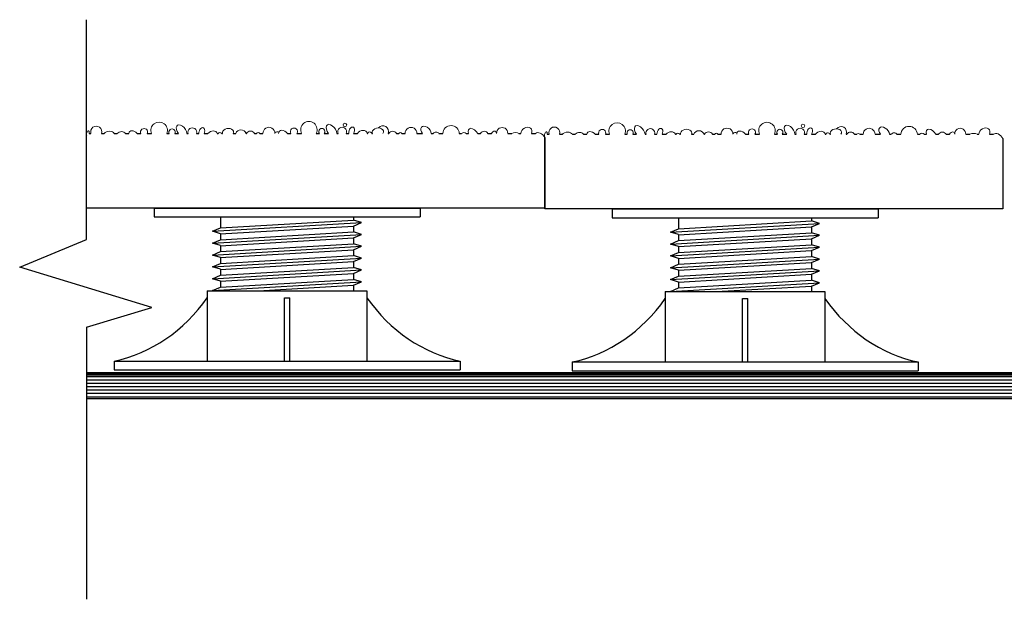
# Model space of a CAD drawing. Units: millimetres. Extents: x 199412 to 205235, y 33303 to 38249.
# Drawn here: x 203628 to 204563, y 37317 to 37867 of the extents above; entities that cross this region are included whole.
import ezdxf

# ---------------------------------------------------------------- set-up
doc = ezdxf.new("R2010")
doc.units = ezdxf.units.MM
doc.linetypes.add('Dashed', pattern=[11.288889, 5.644444, -5.644444])
for name, color, linetype in [('Adhesive', 1, 'Continuous'), ('PLIAGE', 7, 'Continuous'), ('PLIAGES', 31, 'Continuous'), ('Plywood', 44, 'Continuous'), ('SOTTILI', 3, 'Continuous')]:
    doc.layers.add(name, color=color, linetype=linetype)
doc.layers.add('TPO', color=92, linetype='Dashed', lineweight=60)

# ---------------------------------------------------------------- blocks, each defined once
blk = doc.blocks.new('plot')
at = {"layer": 'PLIAGES'}
for p, q in [((27.37, 100), (27.37, 94.53)), ((27.37, 100), (209.86, 100)), ((209.86, 100), (209.86, 94.53)), ((27.37, 94.53), (209.86, 94.53)), ((72.99, 94.53), (72.99, 87.76)), ((72.99, 87.76), (164.24, 92.54)), ((164.24, 94.53), (164.24, 92.54)), ((169.71, 91), (164.24, 92.54)), ((67.52, 85.64), (169.71, 91)), ((67.52, 85.64), (72.99, 87.76)), ((72.99, 84.1), (67.52, 85.64)), ((72.8, 84.09), (164.24, 88.88)), ((164.24, 88.88), (169.71, 91)), ((164.24, 88.88), (164.24, 85.23)), ((164.24, 88.88), (164.24, 85.45)), ((169.71, 83.69), (164.24, 85.23)), ((67.52, 78.33), (169.71, 83.69)), ((67.52, 78.33), (72.99, 80.45)), ((72.8, 76.78), (164.24, 81.57)), ((72.99, 84.1), (72.99, 80.45)), ((164.24, 81.57), (169.71, 83.69)), ((164.24, 81.57), (164.24, 77.92)), ((164.24, 81.57), (164.24, 78.14)), ((72.99, 76.79), (67.52, 78.33)), ((67.52, 71.02), (169.71, 76.38)), ((67.52, 71.02), (72.99, 73.14)), ((72.8, 69.47), (164.24, 74.26)), ((72.99, 73.14), (164.24, 77.92)), ((72.99, 76.79), (72.99, 73.14)), ((169.71, 76.38), (164.24, 77.92)), ((164.24, 74.26), (169.71, 76.38)), ((164.24, 74.26), (164.24, 70.61)), ((164.24, 74.26), (164.24, 70.83)), ((72.99, 69.48), (67.52, 71.02)), ((67.52, 63.71), (169.71, 69.07)), ((72.8, 62.16), (164.24, 66.96)), ((72.99, 65.83), (164.24, 70.61)), ((72.99, 69.48), (72.99, 65.83)), ((169.71, 69.07), (164.24, 70.61)), ((164.24, 66.96), (169.71, 69.07)), ((164.24, 66.96), (164.24, 63.3)), ((164.24, 66.96), (164.24, 63.52)), ((67.52, 63.71), (72.99, 65.83)), ((72.99, 62.17), (67.52, 63.71)), ((67.52, 56.4), (169.71, 61.76)), ((72.99, 58.52), (164.24, 63.3)), ((72.99, 62.17), (72.99, 58.52)), ((169.71, 61.76), (164.24, 63.3)), ((164.24, 59.65), (169.71, 61.76)), ((67.52, 56.4), (72.99, 58.52)), ((72.99, 54.86), (67.52, 56.4)), ((72.8, 54.85), (164.24, 59.65)), ((72.99, 51.21), (164.24, 55.99)), ((72.99, 54.86), (72.99, 51.21)), ((164.24, 59.65), (164.24, 55.99)), ((164.24, 59.65), (164.24, 56.21)), ((169.71, 54.45), (164.24, 55.99)), ((63.87, 48.9), (63.87, 5.47)), ((63.87, 48.9), (173.36, 48.9)), ((67.52, 49.1), (169.71, 54.45)), ((67.52, 49.1), (72.99, 51.21)), ((68.2, 48.9), (67.52, 49.1)), ((98.74, 48.9), (164.24, 52.34)), ((164.24, 52.34), (169.71, 54.45)), ((164.24, 52.34), (164.24, 48.9)), ((173.36, 48.9), (173.36, 5.47)), ((116.78, 44.61), (120.46, 44.61)), ((116.78, 5.47), (116.78, 44.61)), ((120.46, 5.47), (120.46, 44.61)), ((0, 5.47), (0, 0)), ((0, 5.47), (237.23, 5.47)), ((0, 0), (237.23, 0)), ((237.23, 5.47), (237.23, 0))]:
    blk.add_line(p, q, dxfattribs=at)
blk.add_lwpolyline([(72.99, 80.45), (164.24, 85.23)], dxfattribs=at)
for centre, start, end in [((-20.1, 109.96), 280.88994, 322.10819), ((257.33, 109.96), 217.89181, 259.11006)]:
    blk.add_arc(centre, 106.41, start, end, dxfattribs=at)

msp = doc.modelspace()

# ---------------------------------------------------------------- hatches: boundary and pattern name
at = {"layer": 'Plywood', "lineweight": -3}
h = msp.add_hatch(dxfattribs=at)
h.set_pattern_fill('LINE', color=256)
h.paths.add_polyline_path([(203691.58, 37507.52), (203691.58, 37528.52), (204751.53, 37528.52), (204751.53, 37507.52)])

# ---------------------------------------------------------------- linework, layer by layer
for p, q in [((203691.58, 37658.44), (203691.58, 37867.12)), ((203694, 37759.31), (203695.73, 37759.18)), ((203705.68, 37759.18), (203708.37, 37759.18)), ((203717.88, 37759.18), (203720.49, 37759.18)), ((203728.37, 37759.18), (203731.66, 37759.18)), ((203739.62, 37759.18), (203743.01, 37759.18)), ((203749.19, 37759.18), (203753.2, 37759.18)), ((203767.63, 37759.18), (203770.04, 37759.18)), ((203775.28, 37759.18), (203778.76, 37759.18)), ((203786.86, 37759.18), (203787.92, 37759.18)), ((203795.9, 37759.18), (203798.19, 37759.18)), ((203803.08, 37759.18), (203806.81, 37759.18)), ((203815.65, 37759.18), (203816.37, 37759.18)), ((203819.82, 37759.18), (203820.64, 37759.18)), ((203830.85, 37759.18), (203833.09, 37759.18)), ((203842.94, 37759.18), (203843.42, 37759.18)), ((203850.86, 37759.18), (203853, 37759.18)), ((203856.08, 37759.18), (203859.02, 37759.18)), ((203882.25, 37759.18), (203885.49, 37759.18)), ((203891.11, 37759.18), (203895.64, 37759.18)), ((203909.61, 37759.18), (203912.57, 37759.18)), ((203917.18, 37759.18), (203921.36, 37759.18)), ((203929.11, 37759.18), (203930.31, 37759.18)), ((203937.93, 37759.18), (203940.46, 37759.18)), ((203945.03, 37759.18), (203948.64, 37759.18)), ((203958.02, 37759.18), (203958.37, 37759.18)), ((203962.44, 37759.18), (203963.04, 37759.18)), ((203977.75, 37759.18), (203978.42, 37759.18)), ((203985.71, 37759.18), (203988, 37759.18)), ((203990.92, 37759.18), (203993.94, 37759.18)), ((204005.2, 37759.18), (204010.38, 37759.18)), ((204018.83, 37759.18), (204020.61, 37759.18)), ((204026.05, 37759.18), (204029.73, 37759.18)), ((204045.37, 37759.18), (204047.63, 37759.18)), ((204051.96, 37759.18), (204054.16, 37759.18)), ((204062.84, 37759.18), (204065.46, 37759.18)), ((204072.62, 37759.18), (204076.05, 37759.18)), ((204080.82, 37759.18), (204080.82, 37759.18)), ((204080.82, 37759.18), (204080.85, 37759.18)), ((204091.31, 37759.18), (204095.28, 37759.18)), ((204102.01, 37759.18), (204103.75, 37759.18)), ((204113.86, 37759.18), (204117.77, 37759.18)), ((204128.84, 37758.51), (204130.57, 37758.39)), ((204140.52, 37758.39), (204143.21, 37758.39)), ((204152.72, 37758.39), (204155.33, 37758.39)), ((204163.21, 37758.39), (204166.51, 37758.39)), ((204174.47, 37758.39), (204177.86, 37758.39)), ((204184.03, 37758.39), (204188.05, 37758.39)), ((204202.47, 37758.39), (204204.89, 37758.39)), ((204210.12, 37758.39), (204213.61, 37758.39)), ((204221.71, 37758.39), (204222.77, 37758.39)), ((204230.74, 37758.39), (204233.03, 37758.39)), ((204237.92, 37758.39), (204241.66, 37758.39)), ((204250.5, 37758.39), (204251.22, 37758.39)), ((204254.66, 37758.39), (204255.49, 37758.39)), ((204265.7, 37758.39), (204267.93, 37758.39)), ((204277.79, 37758.39), (204278.26, 37758.39)), ((204285.71, 37758.39), (204287.85, 37758.39)), ((204290.92, 37758.39), (204293.87, 37758.39)), ((204317.1, 37758.39), (204320.33, 37758.39)), ((204325.95, 37758.39), (204330.49, 37758.39)), ((204344.46, 37758.39), (204347.42, 37758.39)), ((204352.02, 37758.39), (204356.21, 37758.39)), ((204363.96, 37758.39), (204365.16, 37758.39)), ((204372.77, 37758.39), (204375.3, 37758.39)), ((204379.87, 37758.39), (204383.49, 37758.39)), ((204392.86, 37758.39), (204393.21, 37758.39)), ((204397.29, 37758.39), (204397.89, 37758.39)), ((204412.6, 37758.39), (204413.26, 37758.39)), ((204420.56, 37758.39), (204422.85, 37758.39)), ((204425.77, 37758.39), (204428.79, 37758.39)), ((204440.05, 37758.39), (204445.23, 37758.39)), ((204453.68, 37758.39), (204455.45, 37758.39)), ((204460.9, 37758.39), (204464.58, 37758.39)), ((204480.22, 37758.39), (204482.47, 37758.39)), ((204486.81, 37758.39), (204489.01, 37758.39)), ((204497.69, 37758.39), (204500.31, 37758.39)), ((204507.47, 37758.39), (204510.9, 37758.39)), ((204515.67, 37758.39), (204515.67, 37758.39)), ((204515.67, 37758.39), (204515.7, 37758.39)), ((204526.16, 37758.39), (204530.13, 37758.39)), ((204536.86, 37758.39), (204538.59, 37758.39)), ((204548.71, 37758.39), (204552.62, 37758.39)), ((203628.05, 37632.21), (203691.58, 37658.44)), ((203753.63, 37593.97), (203628.05, 37632.21)), ((203691.58, 37575.4), (203753.63, 37593.97))]:
    msp.add_line(p, q)
for points in [[(204126.43, 37755.31), (204126.43, 37688.39), (203691.58, 37688.39), (203691.58, 37756.9)], [(204561.27, 37754.52), (204561.27, 37687.6), (204126.43, 37687.6), (204126.43, 37756.1)]]:
    msp.add_lwpolyline(points)
at = {"lineweight": -3}
msp.add_lwpolyline([(203691.58, 37575.4), (203691.58, 37317.2)], dxfattribs=at)
at = {"layer": 'Adhesive', "lineweight": -3, "const_width": 1}
msp.add_lwpolyline([(205050.67, 37824.01), (205050.67, 37700.53, -0.414214), (205046.67, 37696.53), (204757.78, 37696.53, 0.414214), (204756.78, 37695.53), (204756.78, 37529.46, -0.414214), (204755.78, 37528.46), (203691.58, 37528.46)], format="xyb", dxfattribs=at)
at = {"layer": 'Plywood', "lineweight": -3}
msp.add_lwpolyline([(203691.58, 37528.52), (204751.53, 37528.52), (204751.53, 37507.52), (203691.58, 37507.52)], dxfattribs=at)
at = {"layer": 'SOTTILI', "color": 0, "linetype": 'ByBlock', "lineweight": 0}
for centre in [(203936.79, 37767.24), (204371.63, 37766.45)]:
    msp.add_circle(centre, 1.71, dxfattribs=at)
for centre, radius, start, end in [((203700.7, 37760.85), 5.25, 341.51439, 198.48561), ((203760.42, 37762.22), 7.83, 337.15994, 202.84006), ((203772.66, 37760.52), 2.94, 332.97443, 207.02557), ((203791.91, 37760.38), 4.16, 343.35714, 196.64286), ((203864.65, 37759.4), 5.63, 357.82087, 182.17913), ((203902.63, 37762.71), 7.83, 333.20286, 206.79714), ((203914.87, 37761.01), 2.94, 321.58843, 218.41157), ((203934.12, 37760.87), 4.16, 336.15904, 203.84096), ((203972.94, 37761.27), 5.25, 336.51571, 143.49599), ((203999.57, 37759.25), 5.63, 359.2919, 180.7081), ((204037.55, 37758.9), 7.83, 2.05547, 177.94453), ((204086.08, 37759.6), 5.25, 355.42417, 184.57583), ((204135.55, 37760.05), 5.25, 341.51439, 198.48561), ((204195.26, 37761.43), 7.83, 337.15994, 202.84006), ((204226.76, 37759.58), 4.16, 343.35714, 196.64286), ((204299.5, 37758.6), 5.63, 357.82087, 182.17913), ((204337.47, 37761.92), 7.83, 333.20286, 206.79714), ((204349.72, 37760.21), 2.94, 321.58843, 218.41157), ((204368.97, 37760.07), 4.16, 336.15904, 203.84096), ((204407.78, 37760.48), 5.25, 336.51571, 143.49599), ((204434.42, 37758.46), 5.63, 359.2919, 180.7081), ((204472.4, 37758.11), 7.83, 2.05547, 177.94453), ((204520.93, 37758.81), 5.25, 355.42417, 184.57583), ((203838.02, 37757.39), 5.25, 20.01088, 159.98912), ((203847.14, 37757.32), 4.16, 26.5898, 153.4102), ((203854.54, 37758.43), 1.71, 26.14047, 153.85953), ((203982.06, 37757.17), 4.16, 28.83636, 151.16364), ((203989.46, 37758.28), 1.71, 31.6594, 148.3406), ((204049.8, 37757.2), 2.94, 42.44873, 137.55127), ((204069.04, 37757.06), 4.16, 30.70087, 149.29913), ((204207.51, 37759.72), 2.94, 332.97443, 207.02557), ((204272.86, 37756.59), 5.25, 20.01088, 159.98912), ((204281.99, 37756.53), 4.16, 26.5898, 153.4102), ((204289.38, 37757.63), 1.71, 26.14047, 153.85953), ((204416.91, 37756.38), 4.16, 28.83636, 151.16364), ((204424.31, 37757.49), 1.71, 31.6594, 148.3406), ((204484.64, 37756.41), 2.94, 42.44873, 137.55127), ((204503.89, 37756.26), 4.16, 30.70087, 149.29913)]:
    msp.add_arc(centre, radius, start, end, dxfattribs=at)
for centre, major_axis, ratio, start_param, end_param in [((203746.14, 37760.53), (-3.07, -1.47), 0.965243, 2.260825, 6.243592), ((203781.81, 37761.49), (-4.08, 5.42), 0.562969, 3.908638, 7.856524), ((203825.87, 37760.17), (-5.3, -0.61), 0.696431, 2.711532, 6.387471), ((203888.35, 37761.03), (-3.07, -1.47), 0.965243, 2.091304, 6.413113), ((203924.02, 37761.98), (-4.08, 5.42), 0.562969, 3.816166, 7.948996), ((203968.08, 37760.66), (-5.3, -0.61), 0.696431, 2.572387, 6.526616), ((204013.81, 37761.08), (4.2, -4.36), 0.63523, 0.640364, 4.544412), ((204058.94, 37758.18), (-4.08, 5.42), 0.562969, 4.483636, 7.281526), ((204109.04, 37760.19), (4.48, 3.56), 0.791637, 5.295246, 8.83967), ((204180.98, 37759.74), (-3.07, -1.47), 0.965243, 2.260825, 6.243592), ((204216.65, 37760.7), (-4.08, 5.42), 0.562969, 3.908638, 7.856524), ((204260.71, 37759.38), (-5.3, -0.61), 0.696431, 2.711532, 6.387471), ((204323.2, 37760.23), (-3.07, -1.47), 0.965243, 2.091304, 6.413113), ((204358.86, 37761.19), (-4.08, 5.42), 0.562969, 3.816166, 7.948996), ((204402.92, 37759.87), (-5.3, -0.61), 0.696431, 2.572387, 6.526616), ((204448.66, 37760.29), (4.2, -4.36), 0.63523, 0.640364, 4.544412), ((204493.79, 37757.38), (-4.08, 5.42), 0.562969, 4.483636, 7.281526), ((204543.89, 37759.39), (4.48, 3.56), 0.791637, 5.295246, 8.83967), ((203712.93, 37757.54), (-5.3, -0.61), 0.696431, 3.433416, 5.665586), ((203723.66, 37755.94), (4.48, 3.56), 0.791637, 6.198773, 7.936143), ((203736.68, 37756.71), (4.2, -4.36), 0.63523, 1.52773, 3.657046), ((203810.62, 37756.59), (4.48, 3.56), 0.791637, 6.039044, 8.095871), ((203818.72, 37756.1), (-1.34, 3.98), 0.610729, 5.371931, 6.789051), ((203871.96, 37757.7), (-2.21, -2.76), 0.749085, 3.196319, 4.552448), ((203878.89, 37757.2), (4.2, -4.36), 0.63523, 1.420901, 3.763875), ((203952.83, 37757.08), (4.48, 3.56), 0.791637, 5.92856, 8.206356), ((203960.93, 37756.59), (-1.34, 3.98), 0.610729, 5.202258, 6.958725), ((204023.27, 37757.22), (-3.07, -1.47), 0.965243, 3.317523, 5.186894), ((204098.31, 37756.3), (-5.3, -0.61), 0.696431, 3.861169, 5.237833), ((204122.06, 37754.91), (4.2, -4.36), 0.63523, 1.099461, 3.172933), ((204147.77, 37756.75), (-5.3, -0.61), 0.696431, 3.433416, 5.665586), ((204158.51, 37755.14), (4.48, 3.56), 0.791637, 6.198773, 7.936143), ((204171.52, 37755.91), (4.2, -4.36), 0.63523, 1.52773, 3.657046), ((204245.47, 37755.8), (4.48, 3.56), 0.791637, 6.039044, 8.095871), ((204253.56, 37755.31), (-1.34, 3.98), 0.610729, 5.371931, 6.789051), ((204306.8, 37756.91), (-2.21, -2.76), 0.749085, 3.196319, 4.552448), ((204313.73, 37756.4), (4.2, -4.36), 0.63523, 1.420901, 3.763875), ((204387.68, 37756.29), (4.48, 3.56), 0.791637, 5.92856, 8.206356), ((204395.77, 37755.8), (-1.34, 3.98), 0.610729, 5.202258, 6.958725), ((204458.12, 37756.42), (-3.07, -1.47), 0.965243, 3.317523, 5.186894), ((204533.15, 37755.5), (-5.3, -0.61), 0.696431, 3.861169, 5.237833), ((204556.9, 37754.12), (4.2, -4.36), 0.63523, 1.099461, 3.172933)]:
    msp.add_ellipse(centre, major_axis=major_axis, ratio=ratio, start_param=start_param, end_param=end_param, dxfattribs=at)
at = {"layer": 'SOTTILI', "color": 0, "linetype": 'ByBlock', "lineweight": 0, "extrusion": (0, 0, -1)}
for centre, major_axis, ratio, start_param, end_param in [((203800.95, 37760.74), (1.34, 3.98), 0.610729, 4.115345, 8.045637), ((203943.16, 37761.23), (1.34, 3.98), 0.610729, 3.980318, 8.180664), ((204235.79, 37759.95), (1.34, 3.98), 0.610729, 4.115345, 8.045637), ((204378, 37760.44), (1.34, 3.98), 0.610729, 3.980318, 8.180664), ((203692.7, 37759.22), (0.82, 2.44), 0.474714, 3.344174, 7.660269), ((204078.08, 37757.42), (1.34, 3.98), 0.610729, 4.957523, 7.203459), ((204127.55, 37758.43), (0.82, 2.44), 0.474714, 3.344174, 7.660269), ((204512.93, 37756.63), (1.34, 3.98), 0.610729, 4.957523, 7.203459)]:
    msp.add_ellipse(centre, major_axis=major_axis, ratio=ratio, start_param=start_param, end_param=end_param, dxfattribs=at)
at = {"layer": 'TPO', "lineweight": -3, "const_width": 2}
msp.add_lwpolyline([(205048.17, 37824.01), (205048.17, 37700.53, -0.414214), (205046.67, 37699.03), (204757.78, 37699.03, 0.414214), (204754.28, 37695.53), (204754.28, 37530.96), (203691.58, 37530.96)], format="xyb", dxfattribs=at)
at = {"layer": 'TPO', "linetype": 'ByBlock', "lineweight": -3}
for points in [[(205049.17, 37824.01), (205049.17, 37700.53, -0.414214), (205046.67, 37698.03), (204757.78, 37698.03, 0.414214), (204755.28, 37695.53), (204755.28, 37529.96), (203691.58, 37529.96)], [(205047.17, 37824.01), (205047.17, 37700.53, -0.414214), (205046.67, 37700.03), (204757.78, 37700.03, 0.414214), (204753.28, 37695.53), (204753.28, 37531.96), (203691.58, 37531.96)]]:
    msp.add_lwpolyline(points, format="xyb", dxfattribs=at)

# ---------------------------------------------------------------- block references
at = {"layer": 'PLIAGE', "xscale": 1.384100988696975, "yscale": 1.536352097454448, "zscale": 1.384100988696975}
for p in [(203717.72, 37534.76), (204152.56, 37533.96)]:
    msp.add_blockref('plot', p, dxfattribs=at)

doc.saveas('drawing.dxf')
